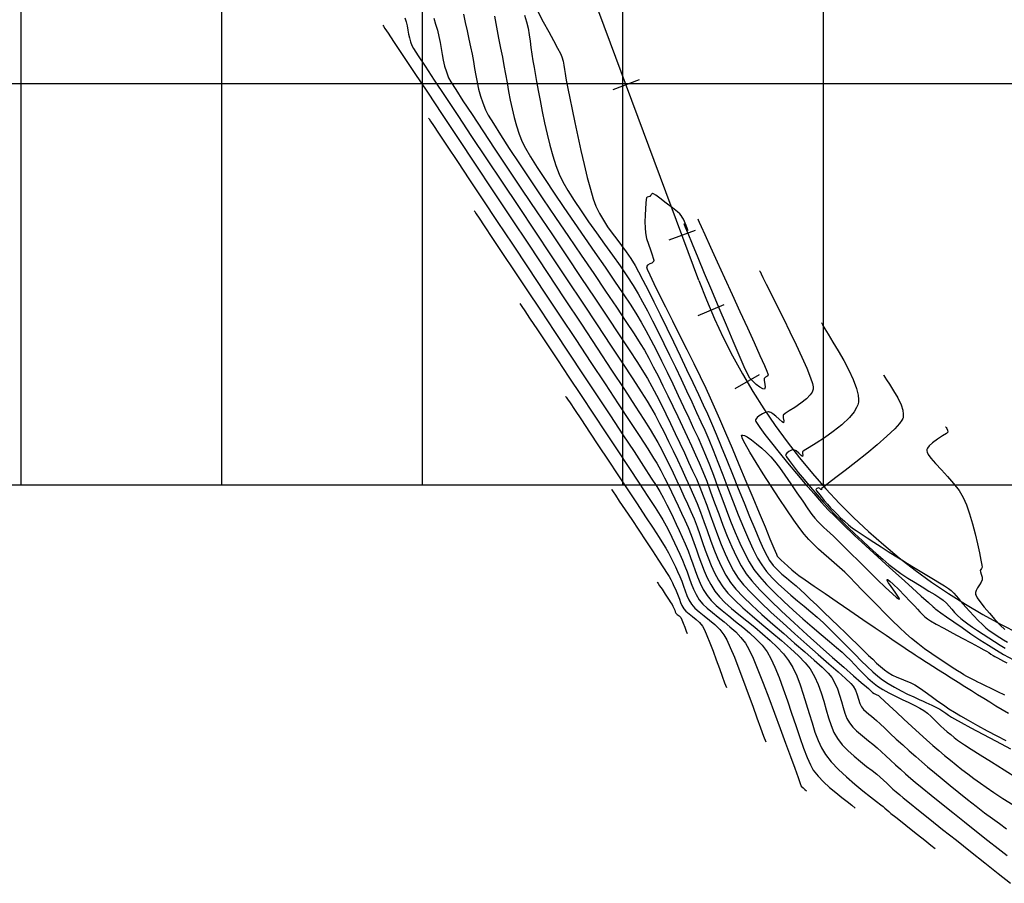
# Model space of a CAD drawing. Units: metres. Extents: x 761515 to 764443, y 8560339 to 8561295.
# Drawn here: x 762350 to 762473, y 8560500 to 8560608 of the extents above; entities that cross this region are included whole.
import ezdxf

# ---------------------------------------------------------------- set-up
doc = ezdxf.new("R2010")
doc.units = ezdxf.units.M
doc.header["$LTSCALE"] = 12.7
doc.header["$MEASUREMENT"] = 0
for name, color, linetype in [('CONT-MJR', 84, 'Continuous'), ('CONT-MNR', 42, 'Continuous'), ('COORD_LIN', 8, 'Continuous'), ('EJE_ESTACA', 7, 'Continuous')]:
    doc.layers.add(name, color=color, linetype=linetype)
doc.layers.add('EJE_LINEA', color=7, linetype='Continuous', lineweight=30)

msp = doc.modelspace()

# ---------------------------------------------------------------- linework, layer by layer
at = {"layer": 'CONT-MJR', "flags": 128}
for points, elevation in [([(762412.725, 8560608.513), (762412.972, 8560607.694), (762413.161, 8560606.887), (762413.306, 8560606.086), (762413.422, 8560605.286), (762413.526, 8560604.482), (762413.632, 8560603.668), (762413.757, 8560602.837), (762413.916, 8560601.985), (762414.062, 8560601.236), (762414.238, 8560600.276), (762414.444, 8560599.144), (762414.677, 8560597.881), (762414.938, 8560596.526), (762415.225, 8560595.121), (762415.538, 8560593.704), (762415.877, 8560592.317), (762416.239, 8560590.999), (762416.624, 8560589.791), (762417.032, 8560588.732), (762417.506, 8560587.766), (762418.141, 8560586.664), (762418.907, 8560585.451), (762419.775, 8560584.154), (762420.717, 8560582.797), (762421.702, 8560581.408), (762422.701, 8560580.011), (762423.686, 8560578.633), (762424.627, 8560577.299), (762425.495, 8560576.035), (762426.26, 8560574.867), (762426.894, 8560573.82), (762427.441, 8560572.833), (762428.046, 8560571.695), (762428.696, 8560570.431), (762429.381, 8560569.069), (762430.088, 8560567.636), (762430.807, 8560566.158), (762431.525, 8560564.662), (762432.231, 8560563.176), (762432.914, 8560561.726), (762433.562, 8560560.339), (762434.163, 8560559.042), (762434.706, 8560557.861), (762435.18, 8560556.824), (762435.679, 8560555.676), (762436.226, 8560554.334), (762436.813, 8560552.843), (762437.429, 8560551.247), (762438.066, 8560549.59), (762438.713, 8560547.917), (762439.361, 8560546.273), (762440.001, 8560544.702), (762440.623, 8560543.248), (762441.217, 8560541.956), (762441.774, 8560540.87), (762442.285, 8560540.035), (762442.905, 8560539.221), (762443.591, 8560538.443), (762444.333, 8560537.695), (762445.116, 8560536.972), (762445.928, 8560536.268), (762446.756, 8560535.576), (762447.588, 8560534.892), (762448.409, 8560534.209), (762449.208, 8560533.521), (762449.972, 8560532.824), (762450.732, 8560532.089), (762451.52, 8560531.307), (762452.324, 8560530.497), (762453.131, 8560529.679), (762453.928, 8560528.874), (762454.704, 8560528.102), (762455.445, 8560527.383), (762456.14, 8560526.736), (762456.775, 8560526.183), (762457.339, 8560525.742), (762458.048, 8560525.27), (762458.837, 8560524.808), (762459.661, 8560524.367), (762460.475, 8560523.96), (762461.237, 8560523.597), (762461.9, 8560523.29), (762462.422, 8560523.053), (762462.759, 8560522.895), (762463.121, 8560522.725), (762463.477, 8560522.568), (762463.826, 8560522.417), (762464.165, 8560522.259), (762464.494, 8560522.085), (762464.873, 8560521.845), (762465.22, 8560521.593), (762465.566, 8560521.338), (762465.94, 8560521.089), (762466.328, 8560520.873), (762467.167, 8560520.417), (762468.371, 8560519.768), (762469.852, 8560518.972), (762471.523, 8560518.075), (762473.296, 8560517.124)], 1465), ([(762395.057, 8560607.269), (762395.13, 8560607.158), (762395.32, 8560606.872), (762395.71, 8560606.285), (762396.413, 8560605.228), (762397.561, 8560603.503), (762398.975, 8560601.379), (762400.619, 8560598.911), (762402.456, 8560596.152), (762404.451, 8560593.155), (762406.567, 8560589.973), (762408.77, 8560586.661), (762411.022, 8560583.272), (762413.288, 8560579.86), (762415.533, 8560576.477), (762417.719, 8560573.178), (762419.812, 8560570.016), (762421.775, 8560567.045), (762423.572, 8560564.318), (762425.168, 8560561.888), (762426.526, 8560559.81), (762427.611, 8560558.137), (762428.386, 8560556.922), (762428.816, 8560556.218), (762429.325, 8560555.305), (762429.823, 8560554.372), (762430.309, 8560553.424), (762430.784, 8560552.465), (762431.25, 8560551.498), (762431.706, 8560550.529), (762432.154, 8560549.561), (762432.594, 8560548.599), (762433.027, 8560547.646), (762433.453, 8560546.708), (762433.856, 8560545.766), (762434.225, 8560544.803), (762434.573, 8560543.829), (762434.913, 8560542.85), (762435.255, 8560541.874), (762435.612, 8560540.909), (762435.996, 8560539.963), (762436.419, 8560539.043), (762436.892, 8560538.157), (762437.429, 8560537.314), (762438.072, 8560536.519), (762438.931, 8560535.637), (762439.956, 8560534.69), (762441.099, 8560533.696), (762442.311, 8560532.675), (762443.545, 8560531.646), (762444.751, 8560530.63), (762445.881, 8560529.647), (762446.887, 8560528.715), (762447.721, 8560527.854), (762448.333, 8560527.085), (762448.872, 8560526.162), (762449.316, 8560525.164), (762449.69, 8560524.119), (762450.016, 8560523.055), (762450.317, 8560521.999), (762450.615, 8560520.979), (762450.934, 8560520.022), (762451.296, 8560519.157), (762451.724, 8560518.41), (762452.321, 8560517.653), (762453.027, 8560516.915), (762453.797, 8560516.209), (762454.586, 8560515.549), (762455.35, 8560514.947), (762456.044, 8560514.417), (762456.624, 8560513.97), (762457.045, 8560513.621), (762457.467, 8560513.233), (762457.869, 8560512.859), (762458.26, 8560512.492), (762458.654, 8560512.127), (762459.061, 8560511.76), (762459.493, 8560511.384), (762459.906, 8560511.046), (762460.715, 8560510.396), (762461.852, 8560509.487), (762463.251, 8560508.373), (762464.842, 8560507.107), (762466.558, 8560505.744), (762468.332, 8560504.336), (762470.095, 8560502.938), (762471.779, 8560501.603), (762473.317, 8560500.385)], 1460), ([(762457.484, 8560563.732), (762457.525, 8560563.646), (762457.634, 8560563.449), (762457.851, 8560563.097), (762458.215, 8560562.54), (762458.731, 8560561.739), (762459.239, 8560560.871), (762459.659, 8560559.986), (762459.876, 8560559.302), (762459.942, 8560558.82), (762459.931, 8560558.519), (762459.907, 8560558.376), (762459.878, 8560558.282), (762459.767, 8560558.061), (762459.478, 8560557.661), (762458.891, 8560557.015), (762457.898, 8560556.067), (762456.697, 8560555.016), (762455.375, 8560553.921), (762454.018, 8560552.836), (762452.712, 8560551.82), (762451.545, 8560550.929), (762450.604, 8560550.219), (762449.973, 8560549.748), (762449.741, 8560549.572), (762449.746, 8560549.467), (762449.748, 8560549.379), (762449.67, 8560549.444), (762449.523, 8560549.577), (762449.378, 8560549.652), (762449.167, 8560549.582), (762449.034, 8560549.439), (762449.116, 8560549.291), (762449.349, 8560548.977), (762449.687, 8560548.553), (762450.085, 8560548.074), (762450.499, 8560547.594), (762450.884, 8560547.171), (762451.261, 8560546.777), (762451.677, 8560546.358), (762452.127, 8560545.926), (762452.604, 8560545.488), (762453.103, 8560545.057), (762453.618, 8560544.642), (762454.064, 8560544.318), (762454.68, 8560543.9), (762455.428, 8560543.409), (762456.268, 8560542.87), (762457.16, 8560542.304), (762458.066, 8560541.734), (762458.945, 8560541.183), (762459.757, 8560540.674), (762460.465, 8560540.229), (762461.226, 8560539.756), (762462.043, 8560539.261), (762462.875, 8560538.763), (762463.685, 8560538.279), (762464.432, 8560537.828), (762465.078, 8560537.428), (762465.585, 8560537.098), (762465.912, 8560536.857), (762466.244, 8560536.54), (762466.534, 8560536.208), (762466.805, 8560535.864), (762467.08, 8560535.513), (762467.382, 8560535.159), (762467.729, 8560534.779), (762468.198, 8560534.269), (762468.734, 8560533.693), (762469.286, 8560533.116), (762469.8, 8560532.602), (762470.223, 8560532.215), (762470.651, 8560531.874), (762471.077, 8560531.569), (762471.51, 8560531.285), (762471.958, 8560531.008), (762472.428, 8560530.723), (762472.911, 8560530.439)], 1470), ([(762423.553, 8560549.482), (762423.616, 8560549.388), (762423.767, 8560549.16), (762424.055, 8560548.728), (762424.535, 8560548.005), (762425.261, 8560546.916), (762426.082, 8560545.683), (762426.955, 8560544.371), (762427.833, 8560543.049), (762428.673, 8560541.783), (762429.428, 8560540.64), (762430.054, 8560539.686), (762430.506, 8560538.99), (762430.739, 8560538.617), (762430.963, 8560538.207), (762431.166, 8560537.807), (762431.355, 8560537.408), (762431.539, 8560537.006), (762431.726, 8560536.592), (762431.895, 8560536.174), (762432.037, 8560535.764), (762432.18, 8560535.362), (762432.349, 8560534.971), (762432.572, 8560534.593), (762432.851, 8560534.28), (762433.228, 8560533.956), (762433.663, 8560533.614), (762434.113, 8560533.248), (762434.537, 8560532.851), (762434.893, 8560532.416), (762435.141, 8560531.957), (762435.459, 8560531.237), (762435.826, 8560530.326), (762436.221, 8560529.293), (762436.624, 8560528.209), (762437.012, 8560527.143), (762437.367, 8560526.166), (762437.665, 8560525.347), (762437.888, 8560524.756)], 1455)]:
    msp.add_lwpolyline(points, dxfattribs=dict(at, elevation=elevation))
at = {"layer": 'CONT-MNR', "flags": 128}
for points, elevation in [([(762397.822, 8560608.181), (762397.972, 8560607.688), (762398.103, 8560607.179), (762398.198, 8560606.669), (762398.283, 8560606.176), (762398.377, 8560605.692), (762398.502, 8560605.213), (762398.678, 8560604.731), (762398.907, 8560604.351), (762399.472, 8560603.476), (762400.339, 8560602.155), (762401.473, 8560600.439), (762402.84, 8560598.378), (762404.406, 8560596.024), (762406.136, 8560593.427), (762407.997, 8560590.636), (762409.953, 8560587.702), (762411.971, 8560584.677), (762414.017, 8560581.609), (762416.055, 8560578.551), (762418.053, 8560575.551), (762419.974, 8560572.662), (762421.786, 8560569.932), (762423.454, 8560567.412), (762424.943, 8560565.154), (762426.22, 8560563.207), (762427.25, 8560561.622), (762427.999, 8560560.449), (762428.432, 8560559.739), (762428.99, 8560558.735), (762429.554, 8560557.672), (762430.119, 8560556.565), (762430.682, 8560555.427), (762431.239, 8560554.273), (762431.786, 8560553.115), (762432.319, 8560551.968), (762432.835, 8560550.846), (762433.329, 8560549.763), (762433.798, 8560548.731), (762434.241, 8560547.696), (762434.663, 8560546.602), (762435.074, 8560545.468), (762435.483, 8560544.31), (762435.899, 8560543.147), (762436.331, 8560541.996), (762436.788, 8560540.873), (762437.28, 8560539.798), (762437.814, 8560538.787), (762438.4, 8560537.858), (762439.057, 8560537.04), (762439.965, 8560536.08), (762441.072, 8560535.011), (762442.322, 8560533.867), (762443.663, 8560532.681), (762445.039, 8560531.486), (762446.397, 8560530.317), (762447.682, 8560529.206), (762448.841, 8560528.187), (762449.82, 8560527.294), (762450.565, 8560526.56), (762451.021, 8560526.019), (762451.415, 8560525.332), (762451.732, 8560524.591), (762451.993, 8560523.821), (762452.22, 8560523.045), (762452.435, 8560522.289), (762452.659, 8560521.577), (762452.915, 8560520.933), (762453.224, 8560520.382), (762453.64, 8560519.852), (762454.096, 8560519.381), (762454.584, 8560518.952), (762455.095, 8560518.545), (762455.621, 8560518.142), (762456.153, 8560517.723), (762456.682, 8560517.271), (762457.218, 8560516.778), (762457.779, 8560516.255), (762458.36, 8560515.71), (762458.962, 8560515.15), (762459.581, 8560514.581), (762460.216, 8560514.011), (762460.866, 8560513.446), (762461.423, 8560512.982), (762462.286, 8560512.277), (762463.394, 8560511.38), (762464.687, 8560510.34), (762466.102, 8560509.206), (762467.578, 8560508.028), (762469.054, 8560506.855), (762470.468, 8560505.736), (762471.759, 8560504.721), (762472.867, 8560503.858)], 1461), ([(762401.422, 8560608.136), (762401.646, 8560607.4), (762401.867, 8560606.649), (762402.056, 8560605.88), (762402.204, 8560605.111), (762402.334, 8560604.36), (762402.461, 8560603.624), (762402.602, 8560602.898), (762402.772, 8560602.176), (762402.989, 8560601.456), (762403.267, 8560600.732), (762403.554, 8560600.218), (762404.159, 8560599.247), (762405.047, 8560597.871), (762406.181, 8560596.142), (762407.525, 8560594.112), (762409.042, 8560591.834), (762410.696, 8560589.358), (762412.451, 8560586.739), (762414.271, 8560584.026), (762416.119, 8560581.273), (762417.959, 8560578.531), (762419.755, 8560575.853), (762421.471, 8560573.291), (762423.07, 8560570.896), (762424.517, 8560568.721), (762425.774, 8560566.818), (762426.805, 8560565.238), (762427.575, 8560564.035), (762428.047, 8560563.259), (762428.597, 8560562.271), (762429.166, 8560561.199), (762429.75, 8560560.061), (762430.341, 8560558.875), (762430.933, 8560557.66), (762431.52, 8560556.433), (762432.094, 8560555.212), (762432.65, 8560554.016), (762433.182, 8560552.862), (762433.682, 8560551.769), (762434.144, 8560550.754), (762434.581, 8560549.736), (762435.013, 8560548.634), (762435.443, 8560547.47), (762435.877, 8560546.263), (762436.319, 8560545.036), (762436.773, 8560543.809), (762437.243, 8560542.602), (762437.733, 8560541.437), (762438.249, 8560540.335), (762438.793, 8560539.316), (762439.371, 8560538.402), (762440.034, 8560537.572), (762440.975, 8560536.557), (762442.138, 8560535.398), (762443.469, 8560534.136), (762444.91, 8560532.812), (762446.406, 8560531.469), (762447.9, 8560530.145), (762449.338, 8560528.884), (762450.662, 8560527.727), (762451.817, 8560526.713), (762452.748, 8560525.886), (762453.397, 8560525.285), (762453.709, 8560524.953), (762453.982, 8560524.434), (762454.179, 8560523.868), (762454.341, 8560523.302), (762454.509, 8560522.782), (762454.724, 8560522.355), (762454.998, 8560522.021), (762455.305, 8560521.734), (762455.635, 8560521.471), (762455.976, 8560521.208), (762456.318, 8560520.92), (762456.598, 8560520.661), (762457.043, 8560520.244), (762457.622, 8560519.7), (762458.306, 8560519.061), (762459.064, 8560518.357), (762459.866, 8560517.619), (762460.683, 8560516.877), (762461.484, 8560516.163), (762462.239, 8560515.508), (762462.963, 8560514.896), (762463.816, 8560514.183), (762464.769, 8560513.395), (762465.795, 8560512.555), (762466.866, 8560511.69), (762467.954, 8560510.822), (762469.031, 8560509.977), (762470.068, 8560509.179), (762471.038, 8560508.454), (762471.913, 8560507.824), (762472.817, 8560507.185)], 1462), ([(762405.102, 8560608.631), (762405.332, 8560607.603), (762405.57, 8560606.563), (762405.8, 8560605.545), (762406.009, 8560604.582), (762406.188, 8560603.667), (762406.347, 8560602.77), (762406.497, 8560601.888), (762406.649, 8560601.018), (762406.816, 8560600.157), (762407.008, 8560599.301), (762407.238, 8560598.447), (762407.516, 8560597.591), (762407.855, 8560596.732), (762408.207, 8560596.064), (762408.844, 8560595.008), (762409.729, 8560593.614), (762410.826, 8560591.932), (762412.097, 8560590.013), (762413.507, 8560587.907), (762415.019, 8560585.664), (762416.596, 8560583.334), (762418.2, 8560580.969), (762419.797, 8560578.617), (762421.349, 8560576.33), (762422.819, 8560574.158), (762424.171, 8560572.151), (762425.368, 8560570.359), (762426.373, 8560568.833), (762427.15, 8560567.623), (762427.663, 8560566.779), (762428.202, 8560565.809), (762428.773, 8560564.737), (762429.368, 8560563.582), (762429.978, 8560562.364), (762430.597, 8560561.104), (762431.215, 8560559.821), (762431.826, 8560558.536), (762432.422, 8560557.269), (762432.994, 8560556.039), (762433.534, 8560554.867), (762434.035, 8560553.774), (762434.489, 8560552.778), (762434.959, 8560551.682), (762435.437, 8560550.468), (762435.923, 8560549.163), (762436.42, 8560547.797), (762436.93, 8560546.398), (762437.454, 8560544.996), (762437.994, 8560543.619), (762438.551, 8560542.297), (762439.127, 8560541.058), (762439.724, 8560539.931), (762440.343, 8560538.946), (762441.051, 8560538.056), (762442.068, 8560536.948), (762443.331, 8560535.673), (762444.775, 8560534.281), (762446.339, 8560532.82), (762447.96, 8560531.341), (762449.574, 8560529.893), (762451.118, 8560528.525), (762452.531, 8560527.288), (762453.748, 8560526.231), (762454.707, 8560525.403), (762455.345, 8560524.855), (762455.599, 8560524.635), (762455.763, 8560524.467), (762455.92, 8560524.306), (762456.097, 8560524.156), (762456.321, 8560524.031), (762456.576, 8560523.915), (762456.827, 8560523.773), (762457.055, 8560523.573), (762457.543, 8560523.124), (762458.237, 8560522.478), (762459.081, 8560521.692), (762460.019, 8560520.82), (762460.996, 8560519.917), (762461.958, 8560519.037), (762462.849, 8560518.237), (762463.612, 8560517.57), (762464.365, 8560516.93), (762465.093, 8560516.315), (762465.809, 8560515.719), (762466.521, 8560515.138), (762467.24, 8560514.567), (762467.977, 8560514), (762468.742, 8560513.432), (762469.544, 8560512.859), (762470.274, 8560512.357), (762471.23, 8560511.714), (762472.362, 8560510.965), (762473.619, 8560510.145)], 1463), ([(762408.991, 8560608.405), (762409.242, 8560607.023), (762409.494, 8560605.667), (762409.737, 8560604.399), (762409.962, 8560603.283), (762410.167, 8560602.248), (762410.361, 8560601.187), (762410.552, 8560600.107), (762410.747, 8560599.017), (762410.955, 8560597.925), (762411.182, 8560596.839), (762411.437, 8560595.769), (762411.727, 8560594.722), (762412.06, 8560593.707), (762412.444, 8560592.732), (762412.844, 8560591.941), (762413.475, 8560590.866), (762414.302, 8560589.549), (762415.292, 8560588.032), (762416.412, 8560586.359), (762417.626, 8560584.57), (762418.902, 8560582.709), (762420.206, 8560580.818), (762421.504, 8560578.94), (762422.762, 8560577.116), (762423.947, 8560575.389), (762425.025, 8560573.802), (762425.962, 8560572.396), (762426.724, 8560571.215), (762427.278, 8560570.3), (762427.853, 8560569.264), (762428.474, 8560568.094), (762429.13, 8560566.815), (762429.811, 8560565.455), (762430.506, 8560564.04), (762431.203, 8560562.595), (762431.892, 8560561.148), (762432.562, 8560559.725), (762433.203, 8560558.352), (762433.802, 8560557.056), (762434.35, 8560555.864), (762434.835, 8560554.801), (762435.295, 8560553.733), (762435.775, 8560552.528), (762436.274, 8560551.216), (762436.789, 8560549.827), (762437.319, 8560548.39), (762437.862, 8560546.935), (762438.417, 8560545.491), (762438.982, 8560544.089), (762439.556, 8560542.759), (762440.137, 8560541.529), (762440.724, 8560540.429), (762441.314, 8560539.491), (762442.01, 8560538.591), (762442.888, 8560537.607), (762443.907, 8560536.564), (762445.028, 8560535.488), (762446.209, 8560534.404), (762447.411, 8560533.337), (762448.592, 8560532.313), (762449.713, 8560531.358), (762450.733, 8560530.496), (762451.612, 8560529.754), (762452.31, 8560529.156), (762452.786, 8560528.729), (762453.364, 8560528.159), (762453.907, 8560527.593), (762454.433, 8560527.034), (762454.959, 8560526.488), (762455.504, 8560525.956), (762456.084, 8560525.441), (762456.718, 8560524.949), (762457.372, 8560524.525), (762458.138, 8560524.099), (762458.967, 8560523.679), (762459.816, 8560523.272), (762460.638, 8560522.886), (762461.387, 8560522.527), (762462.017, 8560522.203), (762462.481, 8560521.922), (762462.954, 8560521.558), (762463.397, 8560521.166), (762463.817, 8560520.761), (762464.218, 8560520.36), (762464.606, 8560519.978), (762464.986, 8560519.633), (762465.425, 8560519.259), (762465.849, 8560518.906), (762466.271, 8560518.566), (762466.708, 8560518.231), (762467.175, 8560517.894), (762467.586, 8560517.623), (762468.397, 8560517.104), (762469.536, 8560516.382), (762470.932, 8560515.503), (762472.513, 8560514.512), (762474.208, 8560513.455)], 1464), ([(762414.336, 8560609.053), (762415.066, 8560607.711), (762415.749, 8560606.461), (762416.355, 8560605.35), (762416.85, 8560604.427), (762417.204, 8560603.74), (762417.385, 8560603.338), (762417.534, 8560602.808), (762417.631, 8560602.287), (762417.702, 8560601.766), (762417.773, 8560601.236), (762417.869, 8560600.686), (762417.96, 8560600.23), (762418.129, 8560599.377), (762418.365, 8560598.198), (762418.655, 8560596.766), (762418.99, 8560595.151), (762419.357, 8560593.425), (762419.746, 8560591.659), (762420.145, 8560589.925), (762420.544, 8560588.294), (762420.93, 8560586.837), (762421.292, 8560585.626), (762421.621, 8560584.733), (762422.06, 8560583.82), (762422.553, 8560582.967), (762423.088, 8560582.158), (762423.652, 8560581.377), (762424.234, 8560580.609), (762424.822, 8560579.837), (762425.405, 8560579.046), (762425.971, 8560578.219), (762426.509, 8560577.34), (762426.935, 8560576.564), (762427.48, 8560575.52), (762428.124, 8560574.254), (762428.847, 8560572.809), (762429.628, 8560571.226), (762430.447, 8560569.551), (762431.283, 8560567.826), (762432.116, 8560566.094), (762432.926, 8560564.398), (762433.692, 8560562.783), (762434.394, 8560561.29), (762435.012, 8560559.964), (762435.525, 8560558.847), (762436.025, 8560557.714), (762436.604, 8560556.346), (762437.245, 8560554.794), (762437.932, 8560553.11), (762438.646, 8560551.346), (762439.369, 8560549.554), (762440.086, 8560547.786), (762440.778, 8560546.093), (762441.427, 8560544.528), (762442.018, 8560543.142), (762442.531, 8560541.987), (762442.95, 8560541.116), (762443.257, 8560540.579), (762443.735, 8560539.965), (762444.254, 8560539.415), (762444.805, 8560538.91), (762445.379, 8560538.428), (762445.968, 8560537.95), (762446.564, 8560537.453), (762447.159, 8560536.918), (762447.669, 8560536.431), (762448.345, 8560535.781), (762449.144, 8560535.01), (762450.024, 8560534.162), (762450.941, 8560533.276), (762451.853, 8560532.396), (762452.717, 8560531.564), (762453.49, 8560530.82), (762454.131, 8560530.208), (762454.596, 8560529.769), (762455.111, 8560529.278), (762455.62, 8560528.781), (762456.122, 8560528.29), (762456.616, 8560527.817), (762457.102, 8560527.377), (762457.578, 8560526.981), (762458.044, 8560526.642), (762458.586, 8560526.324), (762459.134, 8560526.065), (762459.689, 8560525.839), (762460.248, 8560525.619), (762460.81, 8560525.378), (762461.374, 8560525.088), (762461.836, 8560524.802), (762462.366, 8560524.44), (762462.952, 8560524.021), (762463.583, 8560523.563), (762464.246, 8560523.083), (762464.929, 8560522.599), (762465.619, 8560522.129), (762466.305, 8560521.691), (762467.055, 8560521.249), (762468.042, 8560520.689), (762469.185, 8560520.057), (762470.4, 8560519.395), (762471.605, 8560518.747), (762472.717, 8560518.158)], 1466), ([(762400.756, 8560595.711), (762400.826, 8560595.605), (762401.006, 8560595.334), (762401.371, 8560594.785), (762402.024, 8560593.805), (762403.081, 8560592.217), (762404.375, 8560590.275), (762405.871, 8560588.029), (762407.536, 8560585.53), (762409.333, 8560582.831), (762411.23, 8560579.981), (762413.191, 8560577.032), (762415.183, 8560574.036), (762417.171, 8560571.042), (762419.12, 8560568.104), (762420.996, 8560565.271), (762422.765, 8560562.595), (762424.392, 8560560.127), (762425.844, 8560557.918), (762427.085, 8560556.02), (762428.081, 8560554.483), (762428.798, 8560553.358), (762429.201, 8560552.698), (762429.706, 8560551.792), (762430.18, 8560550.9), (762430.629, 8560550.018), (762431.059, 8560549.142), (762431.474, 8560548.266), (762431.881, 8560547.387), (762432.285, 8560546.5), (762432.692, 8560545.601), (762433.108, 8560544.685), (762433.499, 8560543.763), (762433.843, 8560542.848), (762434.158, 8560541.943), (762434.462, 8560541.048), (762434.774, 8560540.164), (762435.111, 8560539.293), (762435.491, 8560538.437), (762435.934, 8560537.595), (762436.457, 8560536.77), (762437.01, 8560536.085), (762437.714, 8560535.372), (762438.538, 8560534.632), (762439.451, 8560533.868), (762440.42, 8560533.085), (762441.414, 8560532.286), (762442.401, 8560531.472), (762443.35, 8560530.649), (762444.228, 8560529.819), (762445.003, 8560528.985), (762445.645, 8560528.151), (762446.176, 8560527.249), (762446.65, 8560526.23), (762447.078, 8560525.121), (762447.471, 8560523.951), (762447.841, 8560522.748), (762448.2, 8560521.542), (762448.559, 8560520.359), (762448.929, 8560519.229), (762449.322, 8560518.18), (762449.75, 8560517.24), (762450.224, 8560516.438), (762450.946, 8560515.525), (762451.842, 8560514.578), (762452.847, 8560513.633), (762453.893, 8560512.725), (762454.913, 8560511.888), (762455.842, 8560511.16), (762456.612, 8560510.574), (762457.157, 8560510.166), (762457.409, 8560509.971), (762457.648, 8560509.75), (762457.876, 8560509.537), (762458.12, 8560509.321), (762458.401, 8560509.094), (762458.989, 8560508.625), (762459.794, 8560507.985), (762460.725, 8560507.247), (762461.692, 8560506.48), (762462.604, 8560505.757), (762463.372, 8560505.149), (762463.905, 8560504.726)], 1459), ([(762434.31, 8560583.158), (762434.362, 8560583.044), (762434.493, 8560582.756), (762434.754, 8560582.184), (762435.209, 8560581.188), (762435.921, 8560579.632), (762436.754, 8560577.81), (762437.669, 8560575.809), (762438.625, 8560573.715), (762439.582, 8560571.615), (762440.501, 8560569.594), (762441.341, 8560567.739), (762442.061, 8560566.137), (762442.623, 8560564.873), (762442.931, 8560564.164), (762443.066, 8560563.838), (762443.106, 8560563.728), (762443.109, 8560563.708), (762443.097, 8560563.672), (762443.05, 8560563.61), (762442.94, 8560563.531), (762442.766, 8560563.431), (762442.607, 8560563.273), (762442.605, 8560562.997), (762442.67, 8560562.574), (762442.714, 8560562.168), (762442.651, 8560561.945), (762442.431, 8560561.988), (762442.057, 8560562.202), (762441.61, 8560562.531), (762441.166, 8560562.917), (762440.806, 8560563.305), (762440.572, 8560563.75), (762440.121, 8560564.732), (762439.496, 8560566.152), (762438.736, 8560567.911), (762437.883, 8560569.909), (762436.979, 8560572.045), (762436.063, 8560574.221), (762435.177, 8560576.336), (762434.362, 8560578.292), (762433.659, 8560579.987), (762433.109, 8560581.323), (762432.807, 8560582.066), (762432.675, 8560582.4), (762432.636, 8560582.504), (762432.633, 8560582.518), (762432.646, 8560582.511), (762432.692, 8560582.437), (762432.796, 8560582.226), (762432.954, 8560581.892), (762433.085, 8560581.682), (762433.039, 8560581.884), (762432.874, 8560582.322), (762432.675, 8560582.801), (762432.526, 8560583.125), (762432.396, 8560583.354), (762432.254, 8560583.563), (762432.084, 8560583.761), (762431.777, 8560584.02), (762431.151, 8560584.516), (762430.369, 8560585.122), (762429.59, 8560585.71), (762429.079, 8560586.083), (762428.814, 8560586.262), (762428.714, 8560586.319), (762428.69, 8560586.325), (762428.663, 8560586.319), (762428.611, 8560586.287), (762428.539, 8560586.204), (762428.447, 8560586.066), (762428.329, 8560585.93), (762428.184, 8560585.88), (762428.031, 8560585.852), (762427.919, 8560585.788), (762427.88, 8560585.579), (762427.833, 8560585.094), (762427.788, 8560584.414), (762427.753, 8560583.623), (762427.738, 8560582.8), (762427.75, 8560582.029), (762427.799, 8560581.39), (762427.939, 8560580.71), (762428.16, 8560579.986), (762428.412, 8560579.278), (762428.64, 8560578.65), (762428.772, 8560578.247), (762428.824, 8560578.023), (762428.83, 8560577.919), (762428.823, 8560577.882), (762428.803, 8560577.836), (762428.738, 8560577.754), (762428.595, 8560577.649), (762428.358, 8560577.529), (762428.074, 8560577.379), (762427.916, 8560577.186), (762428.022, 8560576.879), (762428.35, 8560576.158), (762428.864, 8560575.089), (762429.528, 8560573.739), (762430.306, 8560572.175), (762431.161, 8560570.464), (762432.056, 8560568.673), (762432.956, 8560566.87), (762433.824, 8560565.121), (762434.623, 8560563.493), (762435.318, 8560562.054), (762435.871, 8560560.87), (762436.381, 8560559.725), (762437.024, 8560558.247), (762437.769, 8560556.51), (762438.587, 8560554.587), (762439.446, 8560552.553), (762440.318, 8560550.481), (762441.172, 8560548.446), (762441.977, 8560546.52), (762442.704, 8560544.778), (762443.323, 8560543.294), (762443.803, 8560542.14), (762444.115, 8560541.392), (762444.228, 8560541.123), (762444.285, 8560541.067), (762444.345, 8560541.013), (762444.436, 8560540.925), (762444.569, 8560540.798), (762444.73, 8560540.643), (762445.074, 8560540.314), (762445.533, 8560539.886), (762446.035, 8560539.436), (762446.509, 8560539.039), (762446.915, 8560538.744), (762447.715, 8560538.184), (762448.831, 8560537.412), (762450.185, 8560536.48), (762451.699, 8560535.442), (762453.294, 8560534.351), (762454.891, 8560533.259), (762456.414, 8560532.221), (762457.782, 8560531.289), (762458.918, 8560530.516), (762459.744, 8560529.956), (762460.181, 8560529.661), (762460.603, 8560529.381), (762461.008, 8560529.115), (762461.406, 8560528.856), (762461.804, 8560528.599), (762462.213, 8560528.337), (762462.639, 8560528.063), (762463.054, 8560527.797), (762463.623, 8560527.434), (762464.311, 8560526.995), (762465.088, 8560526.501), (762465.921, 8560525.973), (762466.777, 8560525.433), (762467.625, 8560524.901), (762468.433, 8560524.399), (762469.203, 8560523.92), (762469.966, 8560523.445), (762470.725, 8560522.972), (762471.489, 8560522.501), (762472.261, 8560522.03), (762473.048, 8560521.559)], 1467), ([(762406.455, 8560584.154), (762406.526, 8560584.048), (762406.705, 8560583.778), (762407.066, 8560583.234), (762407.708, 8560582.269), (762408.742, 8560580.718), (762409.996, 8560578.835), (762411.433, 8560576.678), (762413.016, 8560574.302), (762414.706, 8560571.763), (762416.465, 8560569.118), (762418.257, 8560566.422), (762420.043, 8560563.733), (762421.785, 8560561.106), (762423.446, 8560558.597), (762424.987, 8560556.263), (762426.372, 8560554.159), (762427.562, 8560552.343), (762428.519, 8560550.87), (762429.206, 8560549.796), (762429.585, 8560549.178), (762430.046, 8560548.35), (762430.475, 8560547.536), (762430.88, 8560546.731), (762431.266, 8560545.93), (762431.641, 8560545.128), (762432.011, 8560544.319), (762432.383, 8560543.499), (762432.762, 8560542.662), (762433.117, 8560541.818), (762433.426, 8560540.983), (762433.709, 8560540.158), (762433.989, 8560539.344), (762434.285, 8560538.542), (762434.619, 8560537.754), (762435.012, 8560536.981), (762435.486, 8560536.225), (762435.982, 8560535.619), (762436.617, 8560534.996), (762437.36, 8560534.354), (762438.178, 8560533.692), (762439.043, 8560533.008), (762439.921, 8560532.302), (762440.783, 8560531.57), (762441.597, 8560530.814), (762442.332, 8560530.03), (762442.957, 8560529.217), (762443.436, 8560528.386), (762443.936, 8560527.306), (762444.451, 8560526.03), (762444.974, 8560524.612), (762445.5, 8560523.103), (762446.021, 8560521.557), (762446.533, 8560520.027), (762447.029, 8560518.566), (762447.502, 8560517.226), (762447.946, 8560516.061), (762448.356, 8560515.123), (762448.724, 8560514.465), (762449.308, 8560513.723), (762449.995, 8560513.004), (762450.742, 8560512.317), (762451.51, 8560511.675), (762452.257, 8560511.087), (762452.94, 8560510.565), (762453.52, 8560510.118), (762453.955, 8560509.757)], 1458), ([(762442.035, 8560576.683), (762442.083, 8560576.577), (762442.205, 8560576.321), (762442.445, 8560575.832), (762442.857, 8560575.006), (762443.493, 8560573.745), (762444.225, 8560572.294), (762445.013, 8560570.718), (762445.816, 8560569.087), (762446.595, 8560567.468), (762447.309, 8560565.929), (762447.917, 8560564.538), (762448.38, 8560563.363), (762448.619, 8560562.624), (762448.707, 8560562.209), (762448.718, 8560562.007), (762448.709, 8560561.931), (762448.676, 8560561.813), (762448.569, 8560561.575), (762448.321, 8560561.215), (762447.86, 8560560.741), (762447.155, 8560560.174), (762446.407, 8560559.661), (762445.724, 8560559.228), (762445.214, 8560558.9), (762444.985, 8560558.706), (762444.97, 8560558.352), (762445.043, 8560557.973), (762445.017, 8560557.756), (762444.83, 8560557.865), (762444.485, 8560558.189), (762444.052, 8560558.592), (762443.689, 8560558.881), (762443.431, 8560559.032), (762443.274, 8560559.086), (762443.201, 8560559.095), (762443.129, 8560559.095), (762442.974, 8560559.077), (762442.723, 8560559.014), (762442.377, 8560558.87), (762441.972, 8560558.623), (762441.713, 8560558.396), (762441.579, 8560558.221), (762441.526, 8560558.107), (762441.512, 8560558.051), (762441.514, 8560558.019), (762441.556, 8560557.913), (762441.705, 8560557.657), (762442.051, 8560557.152), (762442.688, 8560556.298), (762443.51, 8560555.246), (762444.47, 8560554.051), (762445.523, 8560552.767), (762446.624, 8560551.449), (762447.727, 8560550.151), (762448.786, 8560548.928), (762449.756, 8560547.834), (762450.592, 8560546.923), (762451.433, 8560546.064), (762452.533, 8560544.994), (762453.829, 8560543.766), (762455.258, 8560542.436), (762456.756, 8560541.058), (762458.26, 8560539.687), (762459.707, 8560538.376), (762461.033, 8560537.18), (762462.176, 8560536.155), (762463.072, 8560535.353), (762463.658, 8560534.831), (762463.87, 8560534.642), (762463.924, 8560534.587), (762463.979, 8560534.533), (762464.153, 8560534.408), (762464.625, 8560534.073), (762465.339, 8560533.569), (762466.239, 8560532.94), (762467.268, 8560532.229), (762468.37, 8560531.478), (762469.49, 8560530.73), (762470.57, 8560530.027), (762471.556, 8560529.413), (762472.44, 8560528.899), (762473.663, 8560528.217)], 1468), ([(762412.155, 8560572.597), (762412.224, 8560572.493), (762412.398, 8560572.23), (762412.747, 8560571.705), (762413.36, 8560570.784), (762414.336, 8560569.319), (762415.506, 8560567.563), (762416.83, 8560565.575), (762418.268, 8560563.415), (762419.778, 8560561.145), (762421.321, 8560558.823), (762422.856, 8560556.512), (762424.343, 8560554.27), (762425.74, 8560552.158), (762427.007, 8560550.236), (762428.105, 8560548.565), (762428.991, 8560547.204), (762429.627, 8560546.215), (762429.97, 8560545.657), (762430.373, 8560544.929), (762430.746, 8560544.215), (762431.096, 8560543.508), (762431.43, 8560542.803), (762431.757, 8560542.094), (762432.083, 8560541.374), (762432.417, 8560540.639), (762432.726, 8560539.897), (762432.992, 8560539.163), (762433.238, 8560538.44), (762433.489, 8560537.729), (762433.769, 8560537.031), (762434.103, 8560536.348), (762434.515, 8560535.681), (762434.943, 8560535.166), (762435.496, 8560534.642), (762436.142, 8560534.103), (762436.85, 8560533.544), (762437.591, 8560532.961), (762438.334, 8560532.348), (762439.048, 8560531.701), (762439.703, 8560531.014), (762440.269, 8560530.283), (762440.685, 8560529.543), (762441.208, 8560528.416), (762441.816, 8560526.981), (762442.484, 8560525.313), (762443.188, 8560523.49), (762443.903, 8560521.587), (762444.607, 8560519.682), (762445.274, 8560517.852), (762445.881, 8560516.172), (762446.403, 8560514.719), (762446.817, 8560513.571), (762447.099, 8560512.803), (762447.224, 8560512.493), (762447.438, 8560512.26), (762447.681, 8560512.061), (762447.858, 8560511.922)], 1457), ([(762449.759, 8560570.207), (762449.808, 8560570.105), (762449.928, 8560569.872), (762450.165, 8560569.454), (762450.566, 8560568.785), (762451.169, 8560567.802), (762451.836, 8560566.7), (762452.516, 8560565.524), (762453.157, 8560564.321), (762453.708, 8560563.136), (762454.118, 8560562.016), (762454.31, 8560561.197), (762454.356, 8560560.644), (762454.335, 8560560.309), (762454.308, 8560560.153), (762454.262, 8560559.983), (762454.123, 8560559.638), (762453.807, 8560559.108), (762453.216, 8560558.393), (762452.277, 8560557.506), (762451.207, 8560556.659), (762450.106, 8560555.883), (762449.073, 8560555.21), (762448.205, 8560554.674), (762447.602, 8560554.306), (762447.363, 8560554.139), (762447.354, 8560553.926), (762447.398, 8560553.698), (762447.382, 8560553.567), (762447.225, 8560553.673), (762446.936, 8560553.948), (762446.597, 8560554.235), (762446.289, 8560554.373), (762445.989, 8560554.32), (762445.667, 8560554.168), (762445.402, 8560553.961), (762445.273, 8560553.745), (762445.379, 8560553.516), (762445.702, 8560553.045), (762446.203, 8560552.382), (762446.842, 8560551.573), (762447.581, 8560550.667), (762448.379, 8560549.714), (762449.197, 8560548.76), (762449.997, 8560547.855), (762450.738, 8560547.047), (762451.419, 8560546.337), (762452.189, 8560545.564), (762453.024, 8560544.746), (762453.902, 8560543.906), (762454.801, 8560543.065), (762455.698, 8560542.244), (762456.57, 8560541.464), (762457.394, 8560540.745), (762458.149, 8560540.111), (762458.811, 8560539.58), (762459.619, 8560538.989), (762460.496, 8560538.403), (762461.401, 8560537.834), (762462.293, 8560537.294), (762463.13, 8560536.794), (762463.871, 8560536.346), (762464.475, 8560535.962), (762464.901, 8560535.654), (762465.304, 8560535.29), (762465.664, 8560534.909), (762466.002, 8560534.52), (762466.339, 8560534.131), (762466.697, 8560533.748), (762467.097, 8560533.379), (762467.479, 8560533.074), (762467.97, 8560532.711), (762468.548, 8560532.301), (762469.192, 8560531.861), (762469.88, 8560531.403), (762470.591, 8560530.942), (762471.302, 8560530.492), (762471.992, 8560530.068), (762472.648, 8560529.687)], 1469), ([(762417.854, 8560561.04), (762417.92, 8560560.941), (762418.082, 8560560.695), (762418.401, 8560560.216), (762418.951, 8560559.389), (762419.811, 8560558.098), (762420.824, 8560556.577), (762421.949, 8560554.888), (762423.145, 8560553.09), (762424.371, 8560551.246), (762425.586, 8560549.416), (762426.75, 8560547.661), (762427.82, 8560546.041), (762428.757, 8560544.618), (762429.519, 8560543.452), (762430.065, 8560542.605), (762430.355, 8560542.137), (762430.682, 8560541.542), (762430.982, 8560540.959), (762431.263, 8560540.382), (762431.532, 8560539.803), (762431.799, 8560539.216), (762432.071, 8560538.615), (762432.321, 8560538.009), (762432.533, 8560537.41), (762432.734, 8560536.822), (762432.952, 8560536.246), (762433.212, 8560535.684), (762433.544, 8560535.137), (762433.947, 8560534.671), (762434.484, 8560534.193), (762435.109, 8560533.694), (762435.777, 8560533.168), (762436.442, 8560532.607), (762437.058, 8560532.003), (762437.581, 8560531.349), (762437.928, 8560530.723), (762438.368, 8560529.761), (762438.878, 8560528.534), (762439.436, 8560527.117), (762440.019, 8560525.583), (762440.606, 8560524.006), (762441.172, 8560522.458), (762441.696, 8560521.012), (762442.156, 8560519.742), (762442.528, 8560518.722), (762442.791, 8560518.024)], 1456), ([(762465.209, 8560557.257), (762465.222, 8560557.23), (762465.264, 8560557.163), (762465.349, 8560557.032), (762465.46, 8560556.833), (762465.506, 8560556.599), (762465.302, 8560556.422), (762464.824, 8560556.117), (762464.206, 8560555.719), (762463.585, 8560555.262), (762463.176, 8560554.879), (762462.967, 8560554.594), (762462.889, 8560554.408), (762462.872, 8560554.318), (762462.872, 8560554.247), (762462.91, 8560554.087), (762463.053, 8560553.802), (762463.382, 8560553.346), (762463.967, 8560552.673), (762464.679, 8560551.907), (762465.449, 8560551.075), (762466.208, 8560550.201), (762466.887, 8560549.309), (762467.417, 8560548.426), (762467.802, 8560547.522), (762468.182, 8560546.411), (762468.545, 8560545.177), (762468.881, 8560543.899), (762469.179, 8560542.661), (762469.428, 8560541.545), (762469.617, 8560540.632), (762469.735, 8560540.005), (762469.772, 8560539.745), (762469.705, 8560539.613), (762469.599, 8560539.493), (762469.529, 8560539.36), (762469.563, 8560539.172), (762469.658, 8560538.872), (762469.75, 8560538.525), (762469.773, 8560538.195), (762469.662, 8560537.912), (762469.438, 8560537.562), (762469.188, 8560537.173), (762469.025, 8560536.856), (762468.953, 8560536.625), (762468.939, 8560536.477), (762468.945, 8560536.406), (762468.956, 8560536.357), (762469.011, 8560536.227), (762469.165, 8560535.961), (762469.485, 8560535.499), (762470.025, 8560534.799), (762470.666, 8560534.027), (762471.347, 8560533.255), (762472.01, 8560532.553), (762472.594, 8560531.991)], 1471), ([(762472.58, 8560523.815), (762471.713, 8560524.234), (762470.892, 8560524.631), (762470.168, 8560524.982), (762469.592, 8560525.263), (762469.213, 8560525.451), (762468.856, 8560525.63), (762468.515, 8560525.801), (762468.181, 8560525.973), (762467.846, 8560526.155), (762467.502, 8560526.356), (762467.194, 8560526.545), (762466.69, 8560526.861), (762466.028, 8560527.284), (762465.248, 8560527.791), (762464.39, 8560528.362), (762463.494, 8560528.976), (762462.599, 8560529.611), (762461.745, 8560530.247), (762460.972, 8560530.862), (762460.262, 8560531.482), (762459.447, 8560532.244), (762458.557, 8560533.111), (762457.621, 8560534.048), (762456.667, 8560535.019), (762455.724, 8560535.987), (762454.822, 8560536.917), (762453.989, 8560537.773), (762453.254, 8560538.519), (762452.646, 8560539.12), (762451.98, 8560539.74), (762451.32, 8560540.323), (762450.667, 8560540.884), (762450.023, 8560541.437), (762449.388, 8560541.999), (762448.766, 8560542.584), (762448.157, 8560543.208), (762447.563, 8560543.886), (762447.021, 8560544.591), (762446.286, 8560545.622), (762445.41, 8560546.896), (762444.448, 8560548.334), (762443.453, 8560549.855), (762442.479, 8560551.377), (762441.579, 8560552.82), (762440.807, 8560554.103), (762440.217, 8560555.146), (762439.913, 8560555.752), (762439.799, 8560556.047), (762439.786, 8560556.158), (762439.798, 8560556.186), (762439.833, 8560556.209), (762439.928, 8560556.225), (762440.127, 8560556.177), (762440.481, 8560555.998), (762441.03, 8560555.628), (762441.65, 8560555.142), (762442.291, 8560554.592), (762442.903, 8560554.031), (762443.436, 8560553.51), (762443.892, 8560552.979), (762444.488, 8560552.189), (762445.18, 8560551.216), (762445.925, 8560550.138), (762446.678, 8560549.032), (762447.396, 8560547.973), (762448.035, 8560547.04), (762448.55, 8560546.308), (762448.897, 8560545.855), (762449.273, 8560545.444), (762449.651, 8560545.067), (762450.035, 8560544.71), (762450.425, 8560544.359), (762450.824, 8560544), (762451.233, 8560543.619), (762451.659, 8560543.202), (762452.385, 8560542.481), (762453.333, 8560541.541), (762454.421, 8560540.464), (762455.57, 8560539.332), (762456.7, 8560538.229), (762457.732, 8560537.238), (762458.586, 8560536.442), (762459.086, 8560536), (762459.328, 8560535.811), (762459.417, 8560535.763), (762459.437, 8560535.764), (762459.452, 8560535.792), (762459.426, 8560535.901), (762459.277, 8560536.168), (762458.939, 8560536.655), (762458.436, 8560537.338), (762458.097, 8560537.824), (762457.947, 8560538.09), (762457.921, 8560538.198), (762457.935, 8560538.226), (762457.959, 8560538.231), (762458.047, 8560538.193), (762458.267, 8560538.027), (762458.691, 8560537.643), (762459.361, 8560536.982), (762460.095, 8560536.229), (762460.794, 8560535.495), (762461.362, 8560534.896), (762461.7, 8560534.546), (762462.011, 8560534.22), (762462.302, 8560533.902), (762462.602, 8560533.596), (762462.943, 8560533.309), (762463.316, 8560533.08), (762464.038, 8560532.675), (762465.007, 8560532.147), (762466.122, 8560531.547), (762467.279, 8560530.927), (762468.379, 8560530.341), (762469.319, 8560529.841), (762469.996, 8560529.478), (762470.311, 8560529.305), (762470.586, 8560529.124), (762470.844, 8560528.94), (762471.119, 8560528.759), (762471.352, 8560528.626), (762471.673, 8560528.454), (762472.048, 8560528.257), (762472.442, 8560528.048), (762472.822, 8560527.843)], 1467), ([(762429.253, 8560537.925), (762429.29, 8560537.87), (762429.383, 8560537.729), (762429.565, 8560537.455), (762429.863, 8560537.009), (762430.274, 8560536.39), (762430.667, 8560535.798), (762430.972, 8560535.333), (762431.124, 8560535.096), (762431.218, 8560534.92), (762431.3, 8560534.747), (762431.381, 8560534.569), (762431.45, 8560534.389), (762431.512, 8560534.215), (762431.601, 8560534.049), (762431.772, 8560533.883), (762432.002, 8560533.699), (762432.205, 8560533.482), (762432.335, 8560533.217), (762432.509, 8560532.779), (762432.697, 8560532.274), (762432.866, 8560531.808), (762432.985, 8560531.487)], 1454)]:
    msp.add_lwpolyline(points, dxfattribs=dict(at, elevation=elevation))
at = {"layer": 'COORD_LIN'}
for p, q in [((762350, 8560550), (762350, 8561100)), ((762375, 8560550), (762375, 8561100)), ((762400, 8560550), (762400, 8561100)), ((762425, 8560550), (762425, 8561100)), ((762450, 8560550), (762450, 8561100)), ((762200, 8560600), (762850, 8560600)), ((762200, 8560550), (762850, 8560550))]:
    msp.add_line(p, q, dxfattribs=at)
at = {"layer": 'EJE_ESTACA'}
for p, q in [((762427.025, 8560600.45), (762423.745, 8560599.229)), ((762434.001, 8560581.706), (762430.721, 8560580.486)), ((762437.551, 8560572.453), (762434.337, 8560571.069)), ((762441.97, 8560563.734), (762438.953, 8560561.96))]:
    msp.add_line(p, q, dxfattribs=at)
at = {"layer": 'EJE_LINEA'}
msp.add_line((762434.448, 8560575.492), (762416.853, 8560622.763), dxfattribs=at)
msp.add_arc((762509.423, 8560603.396), 80, 200.41389, 258.65556, dxfattribs=at)

doc.saveas('drawing.dxf')
